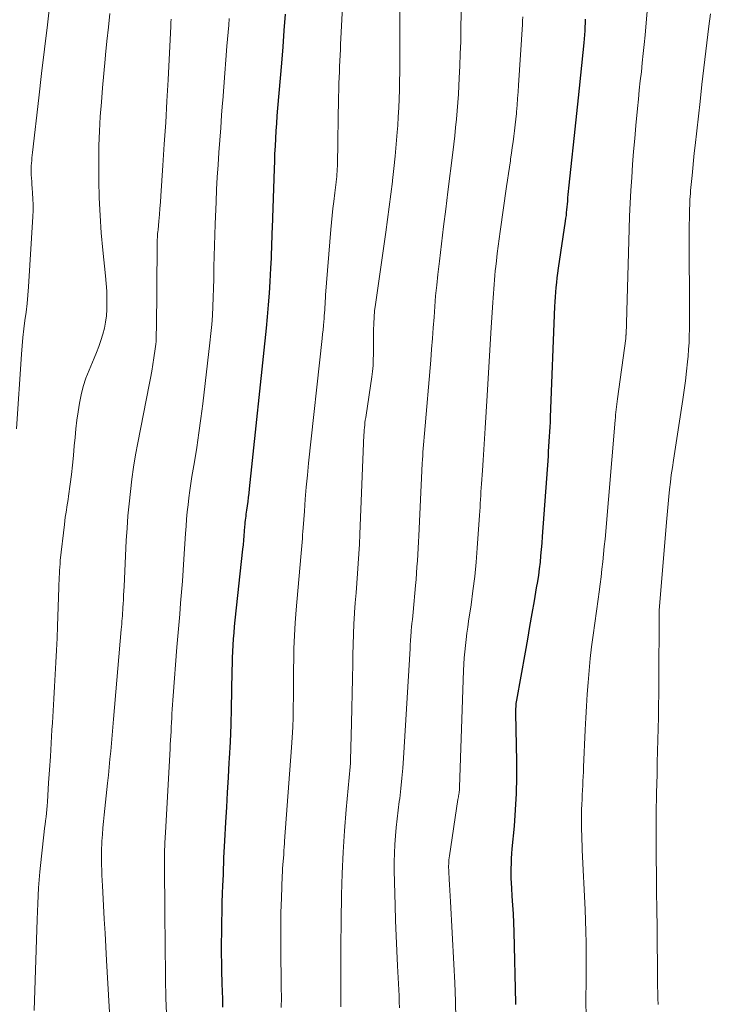
# Model space of a CAD drawing. Units: feet. Extents: x 1925000 to 1930002, y 500000 to 505000.
# Drawn here: x 1926318 to 1926389, y 500199 to 500301 of the extents above; entities that cross this region are included whole.
import ezdxf

# ---------------------------------------------------------------- set-up
doc = ezdxf.new("R2010")
doc.units = ezdxf.units.FT
doc.header["$LTSCALE"] = 100
doc.header["$MEASUREMENT"] = 0
doc.layers.add('CONTOUR INDEX', color=32, linetype='Continuous', lineweight=25)
doc.layers.add('CONTOUR INTERMEDIATE', color=40, linetype='Continuous', lineweight=15)

msp = doc.modelspace()

# ---------------------------------------------------------------- linework, layer by layer
at = {"layer": 'CONTOUR INDEX', "flags": 128}
for points, elevation in [([(1926338.56, 500198.8), (1926338.57, 500199.16), (1926338.57, 500199.52), (1926338.56, 500199.88), (1926338.55, 500200.23), (1926338.51, 500201.44), (1926338.48, 500202.4), (1926338.46, 500203.36), (1926338.45, 500204.32), (1926338.45, 500205.28), (1926338.46, 500206.67), (1926338.47, 500207.65), (1926338.49, 500208.62), (1926338.52, 500209.59), (1926338.55, 500210.57), (1926338.58, 500211.36), (1926338.61, 500211.93), (1926338.63, 500212.51), (1926338.65, 500213.09), (1926338.67, 500213.67), (1926338.69, 500214.24), (1926338.71, 500214.82), (1926338.74, 500215.4), (1926338.77, 500215.98), (1926338.88, 500217.91), (1926338.97, 500219.46), (1926339.06, 500221), (1926339.15, 500222.54), (1926339.24, 500224.09), (1926339.26, 500224.5), (1926339.35, 500226.24), (1926339.43, 500227.98), (1926339.48, 500229.72), (1926339.52, 500231.46), (1926339.55, 500233.64), (1926339.56, 500234.29), (1926339.58, 500234.93), (1926339.61, 500235.58), (1926339.64, 500236.22), (1926339.69, 500236.87), (1926339.73, 500237.51), (1926339.79, 500238.16), (1926339.86, 500238.8), (1926340.65, 500246.15), (1926340.7, 500246.61), (1926340.74, 500247.07), (1926340.78, 500247.53), (1926340.82, 500248), (1926340.86, 500248.5), (1926340.88, 500248.71), (1926340.9, 500248.92), (1926340.92, 500249.13), (1926340.94, 500249.34), (1926340.97, 500249.56), (1926340.99, 500249.77), (1926341.02, 500249.98), (1926341.05, 500250.19), (1926341.12, 500250.63), (1926341.18, 500251.07), (1926341.24, 500251.5), (1926341.29, 500251.94), (1926341.34, 500252.37), (1926343.08, 500268.98), (1926343.2, 500270.18), (1926343.31, 500271.39), (1926343.39, 500272.6), (1926343.47, 500273.81), (1926343.55, 500275.19), (1926343.57, 500275.71), (1926343.6, 500276.24), (1926343.62, 500276.76), (1926343.63, 500277.28), (1926343.65, 500277.81), (1926343.66, 500278.33), (1926343.68, 500278.85), (1926343.7, 500279.38), (1926343.91, 500285.46), (1926343.94, 500286.25), (1926343.97, 500287.03), (1926344.01, 500287.81), (1926344.05, 500288.6), (1926344.1, 500289.38), (1926344.15, 500290.16), (1926344.21, 500290.94), (1926344.27, 500291.73), (1926344.67, 500296.4), (1926344.8, 500298.08), (1926344.93, 500299.77), (1926345.06, 500301.45)], 880), ([(1926368.88, 500199.09), (1926368.88, 500199.15), (1926368.88, 500199.22), (1926368.71, 500206.6), (1926368.68, 500207.52), (1926368.64, 500208.44), (1926368.59, 500209.36), (1926368.52, 500210.28), (1926368.46, 500211.11), (1926368.43, 500211.62), (1926368.4, 500212.13), (1926368.4, 500212.64), (1926368.4, 500213.15), (1926368.42, 500213.66), (1926368.44, 500214.17), (1926368.48, 500214.67), (1926368.52, 500215.18), (1926368.73, 500217.52), (1926368.86, 500219.2), (1926368.95, 500220.88), (1926368.98, 500222.56), (1926368.98, 500224.24), (1926368.9, 500229.17), (1926368.9, 500229.34), (1926368.9, 500229.51), (1926368.9, 500229.68), (1926368.91, 500229.86), (1926368.92, 500230.03), (1926368.93, 500230.2), (1926368.96, 500230.37), (1926368.98, 500230.54), (1926369.88, 500235.5), (1926370.11, 500236.83), (1926370.35, 500238.15), (1926370.58, 500239.48), (1926370.81, 500240.81), (1926371.04, 500242.14), (1926371.15, 500242.8), (1926371.25, 500243.46), (1926371.34, 500244.12), (1926371.42, 500244.79), (1926371.48, 500245.45), (1926371.55, 500246.12), (1926371.6, 500246.78), (1926371.66, 500247.45), (1926372.25, 500255.76), (1926372.28, 500256.26), (1926372.31, 500256.77), (1926372.35, 500257.27), (1926372.38, 500257.78), (1926372.41, 500258.28), (1926372.43, 500258.79), (1926372.46, 500259.29), (1926372.48, 500259.8), (1926372.93, 500271.23), (1926372.96, 500271.73), (1926372.99, 500272.22), (1926373.02, 500272.72), (1926373.07, 500273.21), (1926373.12, 500273.7), (1926373.17, 500274.2), (1926373.23, 500274.69), (1926373.3, 500275.18), (1926374.03, 500280.07), (1926374.07, 500280.36), (1926374.11, 500280.65), (1926374.14, 500280.94), (1926374.17, 500281.24), (1926374.2, 500281.53), (1926374.23, 500281.82), (1926374.25, 500282.11), (1926374.28, 500282.4), (1926374.28, 500282.47), (1926374.31, 500282.8), (1926374.34, 500283.13), (1926374.37, 500283.46), (1926374.41, 500283.78), (1926374.68, 500286.35), (1926374.86, 500287.96), (1926375.03, 500289.57), (1926375.2, 500291.18), (1926375.36, 500292.8), (1926375.95, 500298.5), (1926375.99, 500298.91), (1926376.02, 500299.32), (1926376.05, 500299.72), (1926376.07, 500300.13), (1926376.08, 500300.54), (1926376.08, 500300.95)], 900)]:
    msp.add_lwpolyline(points, dxfattribs=dict(at, elevation=elevation))
at = {"layer": 'CONTOUR INTERMEDIATE', "flags": 128}
for points, elevation in [([(1926344.62, 500198.76), (1926344.63, 500199.8), (1926344.62, 500200.84), (1926344.61, 500201.88), (1926344.57, 500203.97), (1926344.56, 500205.5), (1926344.56, 500207.03), (1926344.59, 500208.56), (1926344.63, 500210.09), (1926344.72, 500212.38), (1926344.74, 500212.76), (1926344.76, 500213.14), (1926344.79, 500213.53), (1926344.82, 500213.91), (1926344.87, 500214.54), (1926344.88, 500214.6), (1926344.88, 500214.67), (1926344.88, 500214.73), (1926344.89, 500214.8), (1926344.89, 500214.86), (1926344.9, 500214.93), (1926344.9, 500214.99), (1926344.9, 500215.06), (1926344.92, 500215.27), (1926344.93, 500215.44), (1926344.94, 500215.61), (1926344.95, 500215.78), (1926344.96, 500215.95), (1926345.69, 500225.65), (1926345.75, 500226.69), (1926345.81, 500227.73), (1926345.84, 500228.78), (1926345.86, 500229.82), (1926345.87, 500230.86), (1926345.88, 500231.91), (1926345.89, 500232.95), (1926345.9, 500234), (1926345.91, 500234.56), (1926345.93, 500235.89), (1926345.98, 500237.22), (1926346.06, 500238.54), (1926346.16, 500239.87), (1926346.64, 500245.35), (1926346.67, 500245.73), (1926346.71, 500246.11), (1926346.74, 500246.48), (1926346.77, 500246.86), (1926346.8, 500247.24), (1926346.83, 500247.62), (1926346.86, 500247.99), (1926346.89, 500248.37), (1926347.01, 500250.09), (1926347.1, 500251.33), (1926347.2, 500252.57), (1926347.32, 500253.8), (1926347.45, 500255.04), (1926348.85, 500267.94), (1926348.9, 500268.38), (1926348.94, 500268.82), (1926348.98, 500269.26), (1926349.02, 500269.7), (1926349.05, 500269.97), (1926349.07, 500270.27), (1926349.1, 500270.57), (1926349.12, 500270.88), (1926349.13, 500271.18), (1926349.15, 500271.49), (1926349.17, 500271.79), (1926349.19, 500272.1), (1926349.21, 500272.4), (1926349.74, 500279.18), (1926349.8, 500279.91), (1926349.87, 500280.64), (1926349.95, 500281.36), (1926350.04, 500282.09), (1926350.15, 500282.98), (1926350.18, 500283.26), (1926350.22, 500283.54), (1926350.26, 500283.82), (1926350.29, 500284.1), (1926350.29, 500284.13), (1926350.33, 500284.4), (1926350.35, 500284.67), (1926350.37, 500284.93), (1926350.39, 500285.2), (1926350.41, 500285.47), (1926350.42, 500285.74), (1926350.43, 500286.01), (1926350.44, 500286.27), (1926350.46, 500287.89), (1926350.48, 500288.96), (1926350.5, 500290.04), (1926350.52, 500291.11), (1926350.54, 500292.19), (1926350.59, 500294.32), (1926350.61, 500294.9), (1926350.63, 500295.48), (1926350.65, 500296.06), (1926350.68, 500296.64), (1926350.7, 500297.21), (1926350.73, 500297.79), (1926350.76, 500298.37), (1926350.79, 500298.95), (1926351.28, 500308.19)], 884), ([(1926350.78, 500198.85), (1926350.78, 500199.47), (1926350.79, 500200.09), (1926350.79, 500200.71), (1926350.79, 500201.33), (1926350.79, 500201.95), (1926350.79, 500202.57), (1926350.79, 500203.19), (1926350.79, 500203.81), (1926350.78, 500204.28), (1926350.78, 500205.13), (1926350.79, 500205.99), (1926350.8, 500206.84), (1926350.81, 500207.7), (1926350.85, 500210.41), (1926350.91, 500212.61), (1926351.01, 500214.82), (1926351.15, 500217.02), (1926351.33, 500219.23), (1926351.75, 500223.63), (1926351.76, 500223.73), (1926351.78, 500223.95), (1926351.78, 500224.05), (1926351.79, 500224.15), (1926351.79, 500224.25), (1926351.79, 500224.35), (1926351.89, 500228.17), (1926351.93, 500229.7), (1926351.97, 500231.23), (1926352, 500232.76), (1926352.02, 500234.29), (1926352.03, 500235.21), (1926352.06, 500236.28), (1926352.09, 500237.35), (1926352.14, 500238.42), (1926352.21, 500239.48), (1926352.21, 500239.6), (1926352.28, 500240.61), (1926352.36, 500241.62), (1926352.43, 500242.63), (1926352.51, 500243.64), (1926352.58, 500244.65), (1926352.65, 500245.66), (1926352.71, 500246.67), (1926352.75, 500247.69), (1926353.17, 500257.95), (1926353.18, 500258.2), (1926353.2, 500258.46), (1926353.22, 500258.72), (1926353.25, 500258.98), (1926353.28, 500259.24), (1926353.31, 500259.49), (1926353.35, 500259.75), (1926353.39, 500260.01), (1926353.98, 500263.95), (1926354.06, 500264.53), (1926354.11, 500265.12), (1926354.14, 500265.71), (1926354.15, 500266.3), (1926354.15, 500266.88), (1926354.15, 500267.47), (1926354.16, 500268.06), (1926354.16, 500268.65), (1926354.16, 500268.8), (1926354.18, 500269.46), (1926354.22, 500270.12), (1926354.28, 500270.78), (1926354.36, 500271.44), (1926355.42, 500278.92), (1926355.6, 500280.23), (1926355.78, 500281.53), (1926355.95, 500282.84), (1926356.11, 500284.14), (1926356.13, 500284.26), (1926356.27, 500285.51), (1926356.41, 500286.76), (1926356.52, 500288.01), (1926356.62, 500289.26), (1926356.67, 500289.93), (1926356.72, 500290.85), (1926356.77, 500291.77), (1926356.81, 500292.69), (1926356.84, 500293.62), (1926356.86, 500294.54), (1926356.87, 500295.47), (1926356.88, 500296.39), (1926356.88, 500297.31), (1926356.9, 500304.67)], 888), ([(1926317.22, 500258.6), (1926317.73, 500266.29), (1926317.8, 500267.17), (1926317.88, 500268.04), (1926317.98, 500268.91), (1926318.1, 500269.79), (1926318.22, 500270.66), (1926318.32, 500271.53), (1926318.4, 500272.4), (1926318.46, 500273.28), (1926318.92, 500280.54), (1926318.95, 500281.15), (1926318.95, 500281.75), (1926318.93, 500282.35), (1926318.89, 500282.95), (1926318.85, 500283.49), (1926318.82, 500283.82), (1926318.8, 500284.16), (1926318.78, 500284.49), (1926318.76, 500284.83), (1926318.76, 500284.94), (1926318.75, 500285.22), (1926318.75, 500285.5), (1926318.76, 500285.78), (1926318.78, 500286.06), (1926318.81, 500286.34), (1926318.83, 500286.62), (1926318.86, 500286.89), (1926318.89, 500287.17), (1926319.53, 500292.81), (1926319.82, 500295.32), (1926320.12, 500297.83), (1926320.42, 500300.35), (1926320.72, 500302.85)], 864), ([(1926376.15, 500198.13), (1926376.14, 500199.1), (1926376.14, 500200.06), (1926376.15, 500201.03), (1926376.15, 500202), (1926376.15, 500202.96), (1926376.15, 500203.93), (1926376.15, 500204.3), (1926376.15, 500205.46), (1926376.13, 500206.61), (1926376.09, 500207.76), (1926376.05, 500208.91), (1926375.76, 500215.02), (1926375.74, 500215.54), (1926375.72, 500216.06), (1926375.7, 500216.59), (1926375.68, 500217.11), (1926375.67, 500217.63), (1926375.67, 500218.15), (1926375.68, 500218.67), (1926375.69, 500219.19), (1926375.72, 500219.79), (1926375.74, 500220.27), (1926375.76, 500220.75), (1926375.78, 500221.22), (1926375.8, 500221.7), (1926375.83, 500222.18), (1926375.85, 500222.65), (1926375.87, 500223.13), (1926375.89, 500223.61), (1926376.06, 500227.48), (1926376.12, 500228.71), (1926376.19, 500229.93), (1926376.27, 500231.16), (1926376.36, 500232.38), (1926376.47, 500233.61), (1926376.59, 500234.83), (1926376.73, 500236.05), (1926376.89, 500237.27), (1926377.4, 500240.97), (1926377.5, 500241.75), (1926377.6, 500242.52), (1926377.7, 500243.3), (1926377.79, 500244.08), (1926377.88, 500244.85), (1926377.96, 500245.63), (1926378.04, 500246.41), (1926378.11, 500247.19), (1926379.15, 500259.48), (1926379.18, 500259.75), (1926379.21, 500260.03), (1926379.23, 500260.31), (1926379.26, 500260.59), (1926379.3, 500260.86), (1926379.33, 500261.14), (1926379.37, 500261.41), (1926379.41, 500261.69), (1926380.28, 500267.94), (1926380.28, 500268.01), (1926380.28, 500268.11), (1926380.28, 500268.16), (1926380.28, 500268.22), (1926380.28, 500268.27), (1926380.29, 500268.32), (1926380.61, 500279.22), (1926380.65, 500280.56), (1926380.71, 500281.9), (1926380.78, 500283.24), (1926380.87, 500284.58), (1926380.96, 500285.92), (1926381.07, 500287.26), (1926381.18, 500288.6), (1926381.3, 500289.94), (1926381.47, 500291.72), (1926381.57, 500292.66), (1926381.66, 500293.6), (1926381.76, 500294.55), (1926381.87, 500295.49), (1926381.97, 500296.43), (1926382.07, 500297.38), (1926382.16, 500298.32), (1926382.25, 500299.27), (1926382.37, 500300.56), (1926382.5, 500302.15)], 904), ([(1926319.05, 500198.45), (1926319.35, 500207.87), (1926319.42, 500209.51), (1926319.52, 500211.15), (1926319.65, 500212.79), (1926319.81, 500214.42), (1926320.09, 500216.91), (1926320.13, 500217.3), (1926320.18, 500217.69), (1926320.23, 500218.08), (1926320.28, 500218.47), (1926320.32, 500218.85), (1926320.37, 500219.24), (1926320.4, 500219.63), (1926320.43, 500220.02), (1926320.55, 500221.98), (1926320.64, 500223.35), (1926320.73, 500224.72), (1926320.81, 500226.09), (1926320.89, 500227.47), (1926320.94, 500228.2), (1926321.01, 500229.44), (1926321.09, 500230.69), (1926321.16, 500231.94), (1926321.23, 500233.19), (1926321.3, 500234.44), (1926321.37, 500235.69), (1926321.42, 500236.94), (1926321.47, 500238.2), (1926321.61, 500242.2), (1926321.62, 500242.55), (1926321.63, 500242.9), (1926321.64, 500243.25), (1926321.66, 500243.6), (1926321.68, 500243.94), (1926321.7, 500244.29), (1926321.73, 500244.64), (1926321.76, 500244.99), (1926322.18, 500248.71), (1926322.22, 500249.08), (1926322.27, 500249.45), (1926322.33, 500249.81), (1926322.39, 500250.18), (1926322.45, 500250.54), (1926322.51, 500250.91), (1926322.56, 500251.28), (1926322.61, 500251.64), (1926322.78, 500252.88), (1926322.91, 500253.86), (1926323.02, 500254.84), (1926323.12, 500255.83), (1926323.21, 500256.82), (1926323.28, 500257.69), (1926323.36, 500258.58), (1926323.46, 500259.47), (1926323.59, 500260.36), (1926323.73, 500261.24), (1926323.91, 500262.11), (1926324.13, 500262.97), (1926324.41, 500263.81), (1926324.73, 500264.64), (1926325.25, 500265.88), (1926325.5, 500266.49), (1926325.74, 500267.11), (1926325.95, 500267.73), (1926326.16, 500268.36), (1926326.32, 500268.99), (1926326.45, 500269.63), (1926326.53, 500270.28), (1926326.57, 500270.93), (1926326.58, 500271.21), (1926326.58, 500272.01), (1926326.56, 500272.81), (1926326.51, 500273.6), (1926326.44, 500274.4), (1926326.17, 500277.06), (1926326, 500278.86), (1926325.87, 500280.65), (1926325.79, 500282.46), (1926325.75, 500284.26), (1926325.74, 500284.88), (1926325.74, 500286.37), (1926325.76, 500287.87), (1926325.82, 500289.36), (1926325.9, 500290.86), (1926326.01, 500292.35), (1926326.12, 500293.84), (1926326.26, 500295.33), (1926326.4, 500296.82), (1926326.45, 500297.25), (1926326.59, 500298.68), (1926326.75, 500300.1), (1926326.9, 500301.52)], 868), ([(1926327.22, 500191.74), (1926326.55, 500203.61), (1926326.47, 500205.04), (1926326.39, 500206.46), (1926326.31, 500207.89), (1926326.24, 500209.32), (1926326.12, 500211.36), (1926326.1, 500211.9), (1926326.07, 500212.44), (1926326.05, 500212.98), (1926326.03, 500213.52), (1926326.02, 500214.07), (1926326.02, 500214.61), (1926326.03, 500215.15), (1926326.06, 500215.69), (1926326.07, 500215.97), (1926326.12, 500216.65), (1926326.17, 500217.33), (1926326.23, 500218.01), (1926326.3, 500218.69), (1926326.65, 500221.96), (1926326.74, 500222.79), (1926326.82, 500223.61), (1926326.9, 500224.44), (1926326.97, 500225.27), (1926327.04, 500226.09), (1926327.11, 500226.92), (1926327.18, 500227.75), (1926327.25, 500228.58), (1926328.06, 500237.83), (1926328.09, 500238.12), (1926328.11, 500238.41), (1926328.14, 500238.7), (1926328.16, 500238.99), (1926328.18, 500239.27), (1926328.2, 500239.56), (1926328.22, 500239.85), (1926328.24, 500240.14), (1926328.26, 500240.47), (1926328.28, 500240.93), (1926328.31, 500241.38), (1926328.33, 500241.84), (1926328.35, 500242.3), (1926328.59, 500247.05), (1926328.67, 500248.32), (1926328.76, 500249.58), (1926328.88, 500250.85), (1926329.01, 500252.12), (1926329.16, 500253.38), (1926329.34, 500254.64), (1926329.55, 500255.89), (1926329.78, 500257.14), (1926330.96, 500263.14), (1926331.09, 500263.84), (1926331.22, 500264.54), (1926331.33, 500265.24), (1926331.44, 500265.94), (1926331.58, 500266.87), (1926331.61, 500267.11), (1926331.64, 500267.35), (1926331.66, 500267.6), (1926331.67, 500267.84), (1926331.68, 500268.09), (1926331.69, 500268.33), (1926331.69, 500268.57), (1926331.7, 500268.82), (1926331.78, 500277.56), (1926331.78, 500277.77), (1926331.78, 500277.97), (1926331.79, 500278.17), (1926331.8, 500278.37), (1926331.82, 500278.57), (1926331.83, 500278.77), (1926331.85, 500278.97), (1926331.87, 500279.17), (1926331.95, 500280.07), (1926332.01, 500280.73), (1926332.06, 500281.38), (1926332.11, 500282.03), (1926332.16, 500282.69), (1926332.37, 500285.81), (1926332.52, 500288.03), (1926332.66, 500290.25), (1926332.79, 500292.46), (1926332.91, 500294.68), (1926333.19, 500300.22), (1926333.21, 500300.58), (1926333.24, 500300.93)], 872), ([(1926332.73, 500198.14), (1926332.69, 500199.73), (1926332.68, 500200.02), (1926332.65, 500201.47), (1926332.63, 500202.92), (1926332.61, 500204.38), (1926332.6, 500205.83), (1926332.59, 500207.91), (1926332.59, 500208.33), (1926332.58, 500208.74), (1926332.58, 500209.16), (1926332.57, 500209.58), (1926332.57, 500210), (1926332.56, 500210.42), (1926332.56, 500210.84), (1926332.55, 500211.26), (1926332.54, 500212.57), (1926332.54, 500213.64), (1926332.55, 500214.72), (1926332.59, 500215.79), (1926332.64, 500216.86), (1926333.12, 500225.5), (1926333.14, 500225.95), (1926333.17, 500226.41), (1926333.19, 500226.86), (1926333.22, 500227.31), (1926333.24, 500227.76), (1926333.27, 500228.22), (1926333.29, 500228.67), (1926333.31, 500229.12), (1926333.31, 500229.14), (1926333.34, 500229.6), (1926333.36, 500230.07), (1926333.39, 500230.53), (1926333.43, 500230.99), (1926333.83, 500236.02), (1926333.92, 500237.15), (1926334.01, 500238.29), (1926334.11, 500239.43), (1926334.21, 500240.57), (1926334.3, 500241.7), (1926334.39, 500242.84), (1926334.47, 500243.98), (1926334.55, 500245.12), (1926334.71, 500247.77), (1926334.77, 500248.51), (1926334.83, 500249.25), (1926334.9, 500249.99), (1926334.97, 500250.73), (1926335.06, 500251.47), (1926335.16, 500252.2), (1926335.27, 500252.94), (1926335.38, 500253.67), (1926335.64, 500255.18), (1926335.87, 500256.67), (1926336.1, 500258.16), (1926336.3, 500259.66), (1926336.49, 500261.16), (1926337.24, 500267.49), (1926337.34, 500268.43), (1926337.43, 500269.37), (1926337.5, 500270.3), (1926337.55, 500271.24), (1926337.58, 500272.18), (1926337.62, 500273.12), (1926337.64, 500274.06), (1926337.65, 500275), (1926337.65, 500275.33), (1926337.67, 500276.44), (1926337.7, 500277.54), (1926337.73, 500278.64), (1926337.77, 500279.75), (1926337.87, 500282.04), (1926337.93, 500283.32), (1926338, 500284.61), (1926338.08, 500285.89), (1926338.16, 500287.17), (1926338.25, 500288.44), (1926338.35, 500289.72), (1926338.44, 500291), (1926338.54, 500292.28), (1926338.56, 500292.53), (1926338.67, 500293.93), (1926338.78, 500295.34), (1926338.89, 500296.74), (1926339, 500298.14), (1926339.18, 500300.31), (1926339.24, 500301)], 876), ([(1926356.85, 500198.74), (1926356.83, 500199.36), (1926356.81, 500199.98), (1926356.79, 500200.59), (1926356.75, 500201.21), (1926356.65, 500203.08), (1926356.57, 500204.64), (1926356.5, 500206.19), (1926356.45, 500207.75), (1926356.4, 500209.3), (1926356.31, 500212.92), (1926356.31, 500213.81), (1926356.32, 500214.71), (1926356.37, 500215.6), (1926356.44, 500216.5), (1926356.52, 500217.39), (1926356.62, 500218.28), (1926356.72, 500219.17), (1926356.83, 500220.06), (1926356.87, 500220.37), (1926356.99, 500221.41), (1926357.1, 500222.46), (1926357.19, 500223.51), (1926357.26, 500224.55), (1926357.94, 500235.89), (1926357.95, 500236.12), (1926357.97, 500236.35), (1926357.98, 500236.58), (1926358, 500236.81), (1926358.01, 500237.04), (1926358.03, 500237.27), (1926358.05, 500237.5), (1926358.07, 500237.73), (1926358.1, 500238.07), (1926358.14, 500238.46), (1926358.18, 500238.86), (1926358.22, 500239.26), (1926358.26, 500239.65), (1926358.51, 500242.38), (1926358.56, 500243.02), (1926358.62, 500243.67), (1926358.66, 500244.31), (1926358.7, 500244.95), (1926358.74, 500245.6), (1926358.77, 500246.24), (1926358.8, 500246.89), (1926358.84, 500247.53), (1926359.2, 500255.01), (1926359.22, 500255.4), (1926359.25, 500255.78), (1926359.28, 500256.17), (1926359.31, 500256.55), (1926359.34, 500256.94), (1926359.38, 500257.32), (1926359.41, 500257.71), (1926359.44, 500258.09), (1926360.08, 500265.7), (1926360.17, 500266.81), (1926360.25, 500267.91), (1926360.34, 500269.02), (1926360.42, 500270.12), (1926360.5, 500271.23), (1926360.59, 500272.33), (1926360.7, 500273.43), (1926360.82, 500274.53), (1926360.98, 500275.92), (1926361.19, 500277.72), (1926361.4, 500279.51), (1926361.63, 500281.3), (1926361.85, 500283.09), (1926362.37, 500287.15), (1926362.47, 500288.01), (1926362.57, 500288.87), (1926362.66, 500289.74), (1926362.74, 500290.6), (1926362.82, 500291.46), (1926362.88, 500292.33), (1926362.94, 500293.19), (1926362.99, 500294.06), (1926363.03, 500294.84), (1926363.09, 500296.1), (1926363.14, 500297.36), (1926363.18, 500298.62), (1926363.21, 500299.89), (1926363.24, 500301.67)], 892), ([(1926362.69, 500197.51), (1926362.64, 500199.42), (1926362.56, 500201.32), (1926362.47, 500203.23), (1926362.13, 500209.71), (1926362.1, 500210.29), (1926362.07, 500210.88), (1926362.03, 500211.46), (1926362, 500212.04), (1926361.95, 500212.79), (1926361.94, 500213), (1926361.93, 500213.2), (1926361.93, 500213.41), (1926361.94, 500213.61), (1926361.95, 500213.82), (1926361.97, 500214.02), (1926361.99, 500214.23), (1926362.02, 500214.43), (1926362.9, 500220.28), (1926362.92, 500220.4), (1926362.94, 500220.53), (1926362.96, 500220.65), (1926362.98, 500220.78), (1926362.99, 500220.86), (1926363.01, 500220.94), (1926363.02, 500221.03), (1926363.03, 500221.11), (1926363.04, 500221.2), (1926363.04, 500221.28), (1926363.05, 500221.37), (1926363.05, 500221.45), (1926363.06, 500221.54), (1926363.48, 500233.62), (1926363.51, 500234.26), (1926363.55, 500234.9), (1926363.61, 500235.54), (1926363.67, 500236.18), (1926363.74, 500236.81), (1926363.82, 500237.45), (1926363.91, 500238.08), (1926364, 500238.72), (1926364.25, 500240.38), (1926364.45, 500241.84), (1926364.63, 500243.31), (1926364.77, 500244.79), (1926364.89, 500246.26), (1926365.12, 500249.67), (1926365.15, 500250.07), (1926365.18, 500250.48), (1926365.2, 500250.88), (1926365.23, 500251.28), (1926365.25, 500251.68), (1926365.28, 500252.09), (1926365.3, 500252.49), (1926365.33, 500252.89), (1926365.43, 500254.27), (1926365.51, 500255.36), (1926365.58, 500256.45), (1926365.65, 500257.54), (1926365.72, 500258.64), (1926365.91, 500262.04), (1926366.01, 500263.8), (1926366.12, 500265.56), (1926366.23, 500267.32), (1926366.34, 500269.07), (1926366.51, 500271.65), (1926366.54, 500272.12), (1926366.57, 500272.58), (1926366.6, 500273.05), (1926366.64, 500273.52), (1926366.68, 500273.99), (1926366.72, 500274.45), (1926366.76, 500274.92), (1926366.81, 500275.38), (1926366.88, 500275.96), (1926366.97, 500276.72), (1926367.06, 500277.47), (1926367.16, 500278.22), (1926367.26, 500278.98), (1926367.93, 500283.63), (1926368.02, 500284.3), (1926368.12, 500284.97), (1926368.22, 500285.64), (1926368.32, 500286.31), (1926368.35, 500286.49), (1926368.44, 500287.07), (1926368.52, 500287.66), (1926368.6, 500288.24), (1926368.68, 500288.83), (1926368.76, 500289.41), (1926368.83, 500290), (1926368.89, 500290.59), (1926368.94, 500291.18), (1926368.96, 500291.37), (1926369.02, 500292.05), (1926369.07, 500292.74), (1926369.12, 500293.43), (1926369.17, 500294.11), (1926369.56, 500300.38), (1926369.59, 500300.78), (1926369.61, 500301.17)], 896), ([(1926383.61, 500199.06), (1926383.58, 500199.69), (1926383.56, 500200.32), (1926383.55, 500200.95), (1926383.53, 500203.38), (1926383.51, 500205.22), (1926383.49, 500207.07), (1926383.47, 500208.91), (1926383.44, 500210.75), (1926383.43, 500212.28), (1926383.41, 500214.45), (1926383.41, 500216.61), (1926383.42, 500218.77), (1926383.45, 500220.93), (1926383.49, 500222.9), (1926383.51, 500224.08), (1926383.54, 500225.26), (1926383.57, 500226.44), (1926383.6, 500227.62), (1926383.64, 500228.79), (1926383.66, 500229.97), (1926383.68, 500231.15), (1926383.69, 500232.33), (1926383.71, 500239.55), (1926383.71, 500239.58), (1926383.71, 500239.6), (1926383.71, 500239.62), (1926383.71, 500239.64), (1926383.72, 500239.74), (1926383.72, 500239.76), (1926383.72, 500239.78), (1926383.72, 500239.81), (1926383.72, 500239.83), (1926384.49, 500249.31), (1926384.56, 500250.07), (1926384.63, 500250.82), (1926384.71, 500251.58), (1926384.79, 500252.33), (1926384.88, 500253.09), (1926384.97, 500253.84), (1926385.08, 500254.59), (1926385.19, 500255.35), (1926386.15, 500261.61), (1926386.3, 500262.59), (1926386.43, 500263.56), (1926386.54, 500264.55), (1926386.64, 500265.53), (1926386.7, 500266.11), (1926386.76, 500266.8), (1926386.8, 500267.5), (1926386.83, 500268.19), (1926386.84, 500268.88), (1926386.84, 500269.57), (1926386.84, 500270.26), (1926386.84, 500270.96), (1926386.84, 500271.65), (1926386.81, 500277.27), (1926386.8, 500278.05), (1926386.81, 500278.84), (1926386.82, 500279.63), (1926386.84, 500280.41), (1926386.86, 500281.36), (1926386.88, 500281.68), (1926386.89, 500281.99), (1926386.9, 500282.3), (1926386.92, 500282.61), (1926386.94, 500282.91), (1926386.97, 500283.22), (1926386.99, 500283.53), (1926387.02, 500283.84), (1926387.12, 500284.77), (1926387.19, 500285.55), (1926387.27, 500286.32), (1926387.35, 500287.09), (1926387.44, 500287.87), (1926387.94, 500292.44), (1926388.13, 500294.17), (1926388.33, 500295.89), (1926388.53, 500297.62), (1926388.74, 500299.34), (1926388.85, 500300.2), (1926389.01, 500301.5)], 908)]:
    msp.add_lwpolyline(points, dxfattribs=dict(at, elevation=elevation))

doc.saveas('drawing.dxf')
